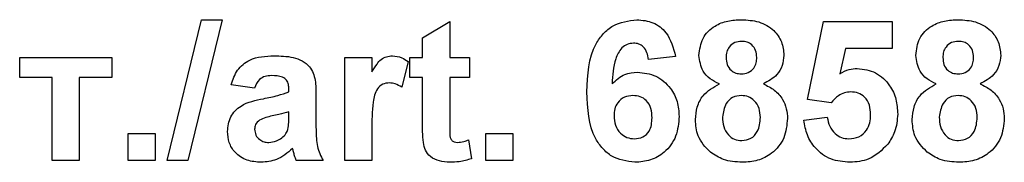
# Model space of a CAD drawing. Units: millimetres. Extents: x -1321 to 6636, y -324 to 3696.
# Drawn here: x 2319 to 2347, y 2208 to 2212 of the extents above; entities that cross this region are included whole.
import ezdxf

# ---------------------------------------------------------------- set-up
doc = ezdxf.new("R2010")
doc.units = ezdxf.units.MM
doc.header["$LTSCALE"] = 10

msp = doc.modelspace()

# ---------------------------------------------------------------- linework, layer by layer
at = {"color": 7, "linetype": 'Continuous', "lineweight": 25}
for p, q in [((2322.99246, 2207.70679), (2323.96762, 2211.70679)), ((2324.54695, 2211.70679), (2323.57259, 2207.70679)), ((2323.96762, 2211.70679), (2324.54695, 2211.70679)), ((2330.23926, 2211.19397), (2331.00849, 2211.65551)), ((2331.00849, 2211.65551), (2331.00849, 2210.62987)), ((2341.16234, 2209.44237), (2341.62387, 2211.65551)), ((2341.62387, 2211.65551), (2343.57259, 2211.65551)), ((2343.57259, 2211.65551), (2343.57259, 2210.88628)), ((2330.23926, 2210.62987), (2330.23926, 2211.19397)), ((2342.24086, 2210.88628), (2342.08381, 2210.17234)), ((2343.57259, 2210.88628), (2342.24086, 2210.88628)), ((2318.80336, 2210.62987), (2321.41875, 2210.62987)), ((2318.80336, 2210.06577), (2318.80336, 2210.62987)), ((2321.41875, 2210.62987), (2321.41875, 2210.06577)), ((2328.03413, 2207.70679), (2328.03413, 2210.62987)), ((2328.03413, 2210.62987), (2328.80336, 2210.62987)), ((2328.80336, 2210.62987), (2328.80336, 2210.22202)), ((2329.829, 2210.51929), (2329.64951, 2209.78772)), ((2329.88028, 2210.06577), (2329.88028, 2210.62987)), ((2329.88028, 2210.62987), (2330.23926, 2210.62987)), ((2331.00849, 2210.62987), (2331.57259, 2210.62987)), ((2331.57259, 2210.62987), (2331.57259, 2210.06577)), ((2337.41875, 2210.66272), (2336.64951, 2210.57859)), ((2319.72644, 2210.06577), (2318.80336, 2210.06577)), ((2319.72644, 2207.70679), (2319.72644, 2210.06577)), ((2321.41875, 2210.06577), (2320.49567, 2210.06577)), ((2320.49567, 2210.06577), (2320.49567, 2207.70679)), ((2330.23926, 2210.06577), (2329.88028, 2210.06577)), ((2330.23926, 2208.77089), (2330.23926, 2210.06577)), ((2331.57259, 2210.06577), (2331.00849, 2210.06577)), ((2331.00849, 2210.06577), (2331.00849, 2208.80936)), ((2325.47003, 2209.75807), (2324.80336, 2209.86064)), ((2326.44439, 2209.65551), (2326.44439, 2209.72843)), ((2327.21362, 2209.56096), (2327.21362, 2208.66272)), ((2341.83381, 2209.34782), (2341.16234, 2209.44237)), ((2326.44439, 2208.94637), (2326.44439, 2209.09141)), ((2341.05977, 2208.85102), (2341.72644, 2208.93756)), ((2328.80336, 2208.57378), (2328.80336, 2207.70679)), ((2321.88028, 2207.70679), (2321.88028, 2208.47602)), ((2321.88028, 2208.47602), (2322.64951, 2208.47602)), ((2322.64951, 2208.47602), (2322.64951, 2207.70679)), ((2331.54695, 2208.29333), (2331.62387, 2207.75727)), ((2332.03413, 2207.70679), (2332.03413, 2208.47602)), ((2332.03413, 2208.47602), (2332.80336, 2208.47602)), ((2332.80336, 2208.47602), (2332.80336, 2207.70679)), ((2320.49567, 2207.70679), (2319.72644, 2207.70679)), ((2322.64951, 2207.70679), (2321.88028, 2207.70679)), ((2323.57259, 2207.70679), (2322.99246, 2207.70679)), ((2327.41875, 2207.70679), (2326.64951, 2207.70679)), ((2328.80336, 2207.70679), (2328.03413, 2207.70679)), ((2332.80336, 2207.70679), (2332.03413, 2207.70679))]:
    msp.add_line(p, q, dxfattribs=at)
for points, knots in [([(2334.90593, 2209.65311), (2334.92409, 2210.13782), (2334.94682, 2210.74455), (2335.36228, 2211.31932), (2335.72775, 2211.62718), (2336.08414, 2211.67501), (2336.32099, 2211.70679)], [0, 0, 0, 0, 0.49946443, 0.62519757, 0.75092003, 1, 1, 1, 1]), ([(2336.32099, 2211.70679), (2336.47749, 2211.69196), (2336.79016, 2211.66233), (2337.25523, 2211.29952), (2337.35676, 2210.90412), (2337.41875, 2210.66272)], [0, 0, 0, 0, 0.28075435, 0.56089936, 1, 1, 1, 1]), ([(2338.08541, 2210.69397), (2338.10687, 2210.86037), (2338.14977, 2211.19318), (2338.49737, 2211.53743), (2338.89967, 2211.68877), (2339.16013, 2211.70078), (2339.29054, 2211.70679)], [0, 0, 0, 0, 0.27908494, 0.55817064, 0.77878969, 1, 1, 1, 1]), ([(2339.29054, 2211.70679), (2339.45682, 2211.69756), (2339.78845, 2211.67914), (2340.20235, 2211.44321), (2340.45752, 2211.08547), (2340.48295, 2210.82452), (2340.49567, 2210.69397)], [0, 0, 0, 0, 0.280816092, 0.560044942, 0.779897265, 1, 1, 1, 1]), ([(2344.23926, 2210.69397), (2344.26071, 2210.86037), (2344.30362, 2211.19318), (2344.65122, 2211.53743), (2345.05352, 2211.68877), (2345.31398, 2211.70078), (2345.44439, 2211.70679)], [0, 0, 0, 0, 0.27908494, 0.55817064, 0.77878969, 1, 1, 1, 1]), ([(2345.44439, 2211.70679), (2345.61067, 2211.69756), (2345.94229, 2211.67914), (2346.35619, 2211.44321), (2346.61137, 2211.08547), (2346.63679, 2210.82452), (2346.64951, 2210.69397)], [0, 0, 0, 0, 0.28081609, 0.56004494, 0.77989727, 1, 1, 1, 1]), ([(2336.22243, 2211.04012), (2336.16237, 2211.03321), (2336.04215, 2211.01938), (2335.84293, 2210.87318), (2335.6511, 2210.48608), (2335.63046, 2210.12569), (2335.61666, 2209.88468)], [0, 0, 0, 0, 0.124834253, 0.249863876, 0.498341676, 1, 1, 1, 1]), ([(2336.64951, 2210.57859), (2336.63966, 2210.64343), (2336.61999, 2210.77276), (2336.5241, 2210.93447), (2336.37722, 2211.02795), (2336.27407, 2211.03606), (2336.22243, 2211.04012)], [0, 0, 0, 0, 0.28077173, 0.56004561, 0.77977982, 1, 1, 1, 1]), ([(2339.29535, 2211.09141), (2339.22785, 2211.08545), (2339.09309, 2211.07356), (2338.94218, 2210.94867), (2338.86377, 2210.79213), (2338.85769, 2210.68666), (2338.85464, 2210.63387)], [0, 0, 0, 0, 0.27998498, 0.55895785, 0.77926734, 1, 1, 1, 1]), ([(2339.72644, 2210.63628), (2339.72124, 2210.70256), (2339.71085, 2210.8349), (2339.60167, 2210.99245), (2339.45129, 2211.07976), (2339.34737, 2211.08752), (2339.29535, 2211.09141)], [0, 0, 0, 0, 0.28023444, 0.55949868, 0.77948893, 1, 1, 1, 1]), ([(2345.44919, 2211.09141), (2345.38169, 2211.08545), (2345.24693, 2211.07356), (2345.09602, 2210.94867), (2345.01761, 2210.79213), (2345.01153, 2210.68666), (2345.00849, 2210.63387)], [0, 0, 0, 0, 0.27998498, 0.55895785, 0.77926734, 1, 1, 1, 1]), ([(2345.88028, 2210.63628), (2345.87508, 2210.70256), (2345.8647, 2210.8349), (2345.75552, 2210.99245), (2345.60513, 2211.07976), (2345.50122, 2211.08752), (2345.44919, 2211.09141)], [0, 0, 0, 0, 0.28023444, 0.55949868, 0.77948893, 1, 1, 1, 1]), ([(2324.80336, 2209.86064), (2324.85328, 2210.00405), (2324.95282, 2210.29002), (2325.38976, 2210.65406), (2325.78453, 2210.67087), (2326.02612, 2210.68115)], [0, 0, 0, 0, 0.28077301, 0.55984419, 1, 1, 1, 1]), ([(2326.02612, 2210.68115), (2326.20527, 2210.67771), (2326.56139, 2210.67087), (2327.0552, 2210.443), (2327.21316, 2209.98201), (2327.21346, 2209.70202), (2327.21362, 2209.56096)], [0, 0, 0, 0, 0.28173806, 0.56002829, 0.7783391, 1, 1, 1, 1]), ([(2328.80336, 2210.22202), (2328.84858, 2210.29851), (2328.92301, 2210.42443), (2329.05477, 2210.58246), (2329.21153, 2210.66692), (2329.32669, 2210.67641), (2329.38429, 2210.68115)], [0, 0, 0, 0, 0.3405137, 0.5605353, 0.78019023, 1, 1, 1, 1]), ([(2329.38429, 2210.68115), (2329.47477, 2210.67069), (2329.63662, 2210.65197), (2329.77013, 2210.55989), (2329.829, 2210.51929)], [0, 0, 0, 0, 0.55904238, 1, 1, 1, 1]), ([(2338.66314, 2209.88147), (2338.57347, 2209.92431), (2338.39443, 2210.00986), (2338.14495, 2210.28003), (2338.10797, 2210.53715), (2338.08541, 2210.69397)], [0, 0, 0, 0, 0.28127386, 0.56162564, 1, 1, 1, 1]), ([(2338.85464, 2210.63387), (2338.8592, 2210.56638), (2338.86829, 2210.43174), (2338.97493, 2210.26765), (2339.12932, 2210.17974), (2339.23515, 2210.17213), (2339.28814, 2210.16833)], [0, 0, 0, 0, 0.280385726, 0.559375693, 0.779415032, 1, 1, 1, 1]), ([(2339.28814, 2210.16833), (2339.35634, 2210.17469), (2339.49247, 2210.18739), (2339.64475, 2210.31533), (2339.71824, 2210.47638), (2339.7237, 2210.58294), (2339.72644, 2210.63628)], [0, 0, 0, 0, 0.279950124, 0.558760511, 0.779160673, 1, 1, 1, 1]), ([(2340.49567, 2210.69397), (2340.48632, 2210.59459), (2340.46762, 2210.3959), (2340.27837, 2210.07978), (2340.05105, 2209.95662), (2339.91234, 2209.88147)], [0, 0, 0, 0, 0.28060004, 0.56103206, 1, 1, 1, 1]), ([(2344.81698, 2209.88147), (2344.72731, 2209.92431), (2344.54827, 2210.00986), (2344.29879, 2210.28003), (2344.26181, 2210.53715), (2344.23926, 2210.69397)], [0, 0, 0, 0, 0.28127386, 0.56162564, 1, 1, 1, 1]), ([(2345.00849, 2210.63387), (2345.01304, 2210.56638), (2345.02213, 2210.43174), (2345.12878, 2210.26765), (2345.28317, 2210.17974), (2345.389, 2210.17213), (2345.44198, 2210.16833)], [0, 0, 0, 0, 0.28038573, 0.55937569, 0.77941503, 1, 1, 1, 1]), ([(2345.44198, 2210.16833), (2345.51019, 2210.17469), (2345.64632, 2210.18739), (2345.7986, 2210.31533), (2345.87208, 2210.47638), (2345.87755, 2210.58294), (2345.88028, 2210.63628)], [0, 0, 0, 0, 0.279950124, 0.558760511, 0.779160673, 1, 1, 1, 1]), ([(2346.64951, 2210.69397), (2346.64016, 2210.59459), (2346.62147, 2210.3959), (2346.43222, 2210.07978), (2346.20489, 2209.95662), (2346.06618, 2209.88147)], [0, 0, 0, 0, 0.28060004, 0.56103206, 1, 1, 1, 1]), ([(2335.61666, 2209.88468), (2335.73203, 2209.99193), (2335.93838, 2210.18377), (2336.2167, 2210.20864), (2336.33942, 2210.21961)], [0, 0, 0, 0, 0.55908443, 1, 1, 1, 1]), ([(2336.33942, 2210.21961), (2336.52006, 2210.19659), (2336.88157, 2210.15052), (2337.27321, 2209.80226), (2337.49269, 2209.38624), (2337.51176, 2209.10217), (2337.52131, 2208.96)], [0, 0, 0, 0, 0.27932616, 0.55901058, 0.77928488, 1, 1, 1, 1]), ([(2342.08381, 2210.17234), (2342.17053, 2210.21922), (2342.32543, 2210.30296), (2342.5004, 2210.3163), (2342.5774, 2210.32218)], [0, 0, 0, 0, 0.55988791, 1, 1, 1, 1]), ([(2342.5774, 2210.32218), (2342.75872, 2210.29738), (2343.12176, 2210.24773), (2343.50021, 2209.87855), (2343.70025, 2209.45316), (2343.7177, 2209.16829), (2343.72644, 2209.0257)], [0, 0, 0, 0, 0.27900691, 0.55861939, 0.77907354, 1, 1, 1, 1]), ([(2325.94919, 2210.11705), (2325.88813, 2210.11424), (2325.76643, 2210.10864), (2325.56491, 2209.99947), (2325.50603, 2209.84966), (2325.47003, 2209.75807)], [0, 0, 0, 0, 0.28124485, 0.56056282, 1, 1, 1, 1]), ([(2326.44439, 2209.72843), (2326.44255, 2209.77407), (2326.43888, 2209.86518), (2326.38697, 2209.99788), (2326.21583, 2210.11542), (2326.05928, 2210.11638), (2325.94919, 2210.11705)], [0, 0, 0, 0, 0.187536191, 0.37431556, 0.56002439, 1, 1, 1, 1]), ([(2329.30016, 2209.91192), (2329.23319, 2209.90512), (2329.09955, 2209.89155), (2328.89665, 2209.69908), (2328.7996, 2209.23065), (2328.80185, 2208.83688), (2328.80336, 2208.57378)], [0, 0, 0, 0, 0.12467218, 0.24877402, 0.49806097, 1, 1, 1, 1]), ([(2329.64951, 2209.78772), (2329.58894, 2209.82483), (2329.48082, 2209.89106), (2329.35533, 2209.90555), (2329.30016, 2209.91192)], [0, 0, 0, 0, 0.56029434, 1, 1, 1, 1]), ([(2325.72323, 2209.4632), (2325.8603, 2209.49031), (2326.10497, 2209.53869), (2326.34071, 2209.61983), (2326.44439, 2209.65551)], [0, 0, 0, 0, 0.56021264, 1, 1, 1, 1]), ([(2336.2633, 2207.65551), (2336.03452, 2207.68812), (2335.69019, 2207.73719), (2335.3415, 2208.04008), (2334.94325, 2208.59786), (2334.9225, 2209.18445), (2334.90593, 2209.65311)], [0, 0, 0, 0, 0.2489215, 0.3746499, 0.50037294, 1, 1, 1, 1]), ([(2337.98285, 2208.86785), (2337.99362, 2208.98879), (2338.01517, 2209.23057), (2338.21681, 2209.63222), (2338.49411, 2209.78708), (2338.66314, 2209.88147)], [0, 0, 0, 0, 0.281008464, 0.561757035, 1, 1, 1, 1]), ([(2339.91234, 2209.88147), (2340.02057, 2209.82979), (2340.23686, 2209.72651), (2340.45775, 2209.4676), (2340.5801, 2209.18228), (2340.59219, 2208.99458), (2340.59823, 2208.9007)], [0, 0, 0, 0, 0.280073372, 0.559657489, 0.779754872, 1, 1, 1, 1]), ([(2342.39391, 2209.65551), (2342.33216, 2209.65), (2342.20862, 2209.63897), (2342.0073, 2209.53722), (2341.89961, 2209.41965), (2341.83381, 2209.34782)], [0, 0, 0, 0, 0.27996309, 0.5600652, 1, 1, 1, 1]), ([(2342.95721, 2209.00887), (2342.95271, 2209.1001), (2342.94376, 2209.2818), (2342.8125, 2209.50993), (2342.60881, 2209.63905), (2342.46559, 2209.65002), (2342.39391, 2209.65551)], [0, 0, 0, 0, 0.28087985, 0.5594232, 0.7794649, 1, 1, 1, 1]), ([(2344.13669, 2208.86785), (2344.14747, 2208.98879), (2344.16901, 2209.23057), (2344.37066, 2209.63222), (2344.64796, 2209.78708), (2344.81698, 2209.88147)], [0, 0, 0, 0, 0.28100846, 0.56175704, 1, 1, 1, 1]), ([(2346.06618, 2209.88147), (2346.17442, 2209.82979), (2346.3907, 2209.72651), (2346.6116, 2209.4676), (2346.73395, 2209.18228), (2346.74603, 2208.99458), (2346.75208, 2208.9007)], [0, 0, 0, 0, 0.28007337, 0.55965749, 0.77975487, 1, 1, 1, 1]), ([(2324.7008, 2208.53131), (2324.71748, 2208.67538), (2324.75078, 2208.963), (2325.13563, 2209.3471), (2325.49988, 2209.41907), (2325.72323, 2209.4632)], [0, 0, 0, 0, 0.27966671, 0.55830915, 1, 1, 1, 1]), ([(2336.20961, 2209.55295), (2336.1266, 2209.54373), (2335.96075, 2209.52531), (2335.77292, 2209.37118), (2335.68469, 2209.173), (2335.67834, 2209.04284), (2335.67516, 2208.97762)], [0, 0, 0, 0, 0.279845455, 0.559076591, 0.779094657, 1, 1, 1, 1]), ([(2336.75208, 2208.92073), (2336.74843, 2209.00937), (2336.74118, 2209.18588), (2336.61581, 2209.40901), (2336.41824, 2209.53513), (2336.27918, 2209.547), (2336.20961, 2209.55295)], [0, 0, 0, 0, 0.280826513, 0.559225129, 0.77950138, 1, 1, 1, 1]), ([(2339.28894, 2209.55295), (2339.20245, 2209.54474), (2339.02977, 2209.52835), (2338.80514, 2209.29228), (2338.77221, 2209.0741), (2338.75208, 2208.94077)], [0, 0, 0, 0, 0.28065245, 0.5603785, 1, 1, 1, 1]), ([(2339.829, 2208.93195), (2339.82292, 2209.01862), (2339.81077, 2209.1916), (2339.67934, 2209.40185), (2339.49311, 2209.5338), (2339.35702, 2209.54656), (2339.28894, 2209.55295)], [0, 0, 0, 0, 0.28058902, 0.5600035, 0.77989237, 1, 1, 1, 1]), ([(2345.44278, 2209.55295), (2345.3563, 2209.54474), (2345.18361, 2209.52835), (2344.95898, 2209.29228), (2344.92605, 2209.0741), (2344.90593, 2208.94077)], [0, 0, 0, 0, 0.28065245, 0.5603785, 1, 1, 1, 1]), ([(2345.98285, 2208.93195), (2345.97676, 2209.01862), (2345.96462, 2209.1916), (2345.83318, 2209.40185), (2345.64696, 2209.5338), (2345.51086, 2209.54656), (2345.44278, 2209.55295)], [0, 0, 0, 0, 0.28058902, 0.5600035, 0.77989237, 1, 1, 1, 1]), ([(2326.44439, 2209.09141), (2326.34958, 2209.06448), (2326.1934, 2209.02013), (2325.97251, 2208.97329), (2325.78513, 2208.93217), (2325.66902, 2208.87911), (2325.61105, 2208.85262)], [0, 0, 0, 0, 0.3401931, 0.56037719, 0.78050826, 1, 1, 1, 1]), ([(2325.61105, 2208.85262), (2325.56669, 2208.81401), (2325.48743, 2208.74501), (2325.47535, 2208.6417), (2325.47003, 2208.59621)], [0, 0, 0, 0, 0.5596438, 1, 1, 1, 1]), ([(2326.41634, 2208.59061), (2326.42657, 2208.65661), (2326.44484, 2208.77456), (2326.44453, 2208.89385), (2326.44439, 2208.94637)], [0, 0, 0, 0, 0.55967619, 1, 1, 1, 1]), ([(2331.00849, 2208.80936), (2331.00983, 2208.69072), (2331.0115, 2208.54244), (2331.01703, 2208.36164), (2331.06177, 2208.2805), (2331.13837, 2208.2277), (2331.19812, 2208.22231), (2331.22804, 2208.21961)], [0, 0, 0, 0, 0.5010407, 0.62624779, 0.75108249, 0.87537663, 1, 1, 1, 1]), ([(2335.67516, 2208.97762), (2335.68076, 2208.88591), (2335.69194, 2208.703), (2335.83625, 2208.48374), (2336.03314, 2208.34678), (2336.17647, 2208.33037), (2336.24807, 2208.32218)], [0, 0, 0, 0, 0.280501484, 0.559380953, 0.77987508, 1, 1, 1, 1]), ([(2336.24807, 2208.32218), (2336.33132, 2208.33176), (2336.49743, 2208.35088), (2336.73227, 2208.56733), (2336.74456, 2208.78664), (2336.75208, 2208.92073)], [0, 0, 0, 0, 0.28075005, 0.56023716, 1, 1, 1, 1]), ([(2337.52131, 2208.96), (2337.50555, 2208.76841), (2337.47409, 2208.386), (2337.146, 2207.941), (2336.71351, 2207.68967), (2336.41348, 2207.6669), (2336.2633, 2207.65551)], [0, 0, 0, 0, 0.280204728, 0.559313497, 0.779411162, 1, 1, 1, 1]), ([(2338.40913, 2207.94157), (2338.26961, 2208.08826), (2338.01971, 2208.35101), (2337.99414, 2208.7095), (2337.98285, 2208.86785)], [0, 0, 0, 0, 0.55830828, 1, 1, 1, 1]), ([(2338.75208, 2208.94077), (2338.7572, 2208.84957), (2338.7674, 2208.66767), (2338.89305, 2208.43962), (2339.08513, 2208.29319), (2339.22848, 2208.27833), (2339.30016, 2208.27089)], [0, 0, 0, 0, 0.28081109, 0.56010234, 0.78003528, 1, 1, 1, 1]), ([(2339.30016, 2208.27089), (2339.38928, 2208.28358), (2339.56763, 2208.30897), (2339.79865, 2208.55917), (2339.81749, 2208.79055), (2339.829, 2208.93195)], [0, 0, 0, 0, 0.27975285, 0.5598527, 1, 1, 1, 1]), ([(2340.59823, 2208.9007), (2340.57995, 2208.71135), (2340.54343, 2208.33317), (2340.19585, 2207.90731), (2339.75689, 2207.68401), (2339.46055, 2207.66502), (2339.31218, 2207.65551)], [0, 0, 0, 0, 0.2798945, 0.55902619, 0.77920904, 1, 1, 1, 1]), ([(2342.36907, 2207.65551), (2342.18483, 2207.67113), (2341.81694, 2207.70231), (2341.38896, 2208.01817), (2341.13933, 2208.42518), (2341.08631, 2208.709), (2341.05977, 2208.85102)], [0, 0, 0, 0, 0.27994887, 0.55901557, 0.77932326, 1, 1, 1, 1]), ([(2341.72644, 2208.93756), (2341.74355, 2208.84976), (2341.77772, 2208.67437), (2341.93203, 2208.47266), (2342.12714, 2208.34412), (2342.26707, 2208.32949), (2342.33701, 2208.32218)], [0, 0, 0, 0, 0.28033284, 0.55994848, 0.7800247, 1, 1, 1, 1]), ([(2342.33701, 2208.32218), (2342.43487, 2208.33332), (2342.6304, 2208.3556), (2342.84902, 2208.54235), (2342.94591, 2208.77861), (2342.95344, 2208.93202), (2342.95721, 2209.00887)], [0, 0, 0, 0, 0.27957916, 0.55865683, 0.77891483, 1, 1, 1, 1]), ([(2343.72644, 2209.0257), (2343.71189, 2208.85253), (2343.68589, 2208.54302), (2343.51713, 2208.28402), (2343.44278, 2208.16993)], [0, 0, 0, 0, 0.55949668, 1, 1, 1, 1]), ([(2344.56298, 2207.94157), (2344.42346, 2208.08826), (2344.17356, 2208.35101), (2344.14799, 2208.7095), (2344.13669, 2208.86785)], [0, 0, 0, 0, 0.55830828, 1, 1, 1, 1]), ([(2344.90593, 2208.94077), (2344.91104, 2208.84957), (2344.92125, 2208.66767), (2345.0469, 2208.43962), (2345.23898, 2208.29319), (2345.38232, 2208.27833), (2345.454, 2208.27089)], [0, 0, 0, 0, 0.28081109, 0.56010234, 0.78003528, 1, 1, 1, 1]), ([(2345.454, 2208.27089), (2345.54312, 2208.28358), (2345.72148, 2208.30897), (2345.95249, 2208.55917), (2345.97133, 2208.79055), (2345.98285, 2208.93195)], [0, 0, 0, 0, 0.27975285, 0.559852696, 1, 1, 1, 1]), ([(2346.75208, 2208.9007), (2346.73379, 2208.71135), (2346.69728, 2208.33317), (2346.3497, 2207.90731), (2345.91074, 2207.68401), (2345.6144, 2207.66502), (2345.46602, 2207.65551)], [0, 0, 0, 0, 0.2798945, 0.55902619, 0.77920904, 1, 1, 1, 1]), ([(2325.65753, 2207.65551), (2325.52044, 2207.66529), (2325.24697, 2207.68481), (2324.91884, 2207.90417), (2324.72841, 2208.20908), (2324.71001, 2208.42384), (2324.7008, 2208.53131)], [0, 0, 0, 0, 0.280489171, 0.559529734, 0.779597288, 1, 1, 1, 1]), ([(2325.47003, 2208.59621), (2325.47754, 2208.53876), (2325.49258, 2208.42375), (2325.60362, 2208.29928), (2325.73598, 2208.22955), (2325.82629, 2208.22292), (2325.87147, 2208.21961)], [0, 0, 0, 0, 0.27929413, 0.55914012, 0.7794463, 1, 1, 1, 1]), ([(2326.24407, 2208.34942), (2326.28704, 2208.38702), (2326.36379, 2208.45418), (2326.40028, 2208.54891), (2326.41634, 2208.59061)], [0, 0, 0, 0, 0.55986687, 1, 1, 1, 1]), ([(2327.21362, 2208.66272), (2327.21531, 2208.55034), (2327.2181, 2208.36529), (2327.24617, 2208.10792), (2327.31686, 2207.89979), (2327.38478, 2207.77114), (2327.41875, 2207.70679)], [0, 0, 0, 0, 0.34012912, 0.56006931, 0.77996457, 1, 1, 1, 1]), ([(2330.2641, 2208.21721), (2330.25485, 2208.32034), (2330.23833, 2208.50456), (2330.23898, 2208.68949), (2330.23926, 2208.77089)], [0, 0, 0, 0, 0.55982066, 1, 1, 1, 1]), ([(2325.87147, 2208.21961), (2325.94682, 2208.22792), (2326.08152, 2208.24278), (2326.19435, 2208.3168), (2326.24407, 2208.34942)], [0, 0, 0, 0, 0.559341202, 1, 1, 1, 1]), ([(2331.22804, 2208.21961), (2331.28898, 2208.22727), (2331.3979, 2208.24095), (2331.50137, 2208.27731), (2331.54695, 2208.29333)], [0, 0, 0, 0, 0.55950816, 1, 1, 1, 1]), ([(2326.54935, 2208.04894), (2326.40383, 2207.92486), (2326.14382, 2207.70317), (2325.80619, 2207.67008), (2325.65753, 2207.65551)], [0, 0, 0, 0, 0.55970915, 1, 1, 1, 1]), ([(2326.5766, 2207.95198), (2326.57203, 2207.97023), (2326.56388, 2208.00281), (2326.55379, 2208.03485), (2326.54935, 2208.04894)], [0, 0, 0, 0, 0.56004661, 1, 1, 1, 1]), ([(2326.64951, 2207.70679), (2326.63483, 2207.75224), (2326.60862, 2207.83341), (2326.58638, 2207.91575), (2326.5766, 2207.95198)], [0, 0, 0, 0, 0.55995826, 1, 1, 1, 1]), ([(2331.00528, 2207.65551), (2330.9092, 2207.66239), (2330.7173, 2207.67612), (2330.4643, 2207.78949), (2330.30909, 2207.99357), (2330.27913, 2208.14249), (2330.2641, 2208.21721)], [0, 0, 0, 0, 0.28058519, 0.56042, 0.7794373, 1, 1, 1, 1]), ([(2343.44278, 2208.16993), (2343.27506, 2208.00189), (2342.97465, 2207.70093), (2342.55459, 2207.66942), (2342.36907, 2207.65551)], [0, 0, 0, 0, 0.55833539, 1, 1, 1, 1]), ([(2331.62387, 2207.75727), (2331.51071, 2207.72366), (2331.30853, 2207.6636), (2331.09798, 2207.65798), (2331.00528, 2207.65551)], [0, 0, 0, 0, 0.55972894, 1, 1, 1, 1]), ([(2339.31218, 2207.65551), (2339.12925, 2207.66672), (2338.80261, 2207.68673), (2338.52935, 2207.8637), (2338.40913, 2207.94157)], [0, 0, 0, 0, 0.56003655, 1, 1, 1, 1]), ([(2345.46602, 2207.65551), (2345.28309, 2207.66672), (2344.95646, 2207.68673), (2344.6832, 2207.8637), (2344.56298, 2207.94157)], [0, 0, 0, 0, 0.560036554, 1, 1, 1, 1])]:
    msp.add_open_spline(points, degree=3, knots=knots, dxfattribs=at)

doc.saveas('drawing.dxf')
